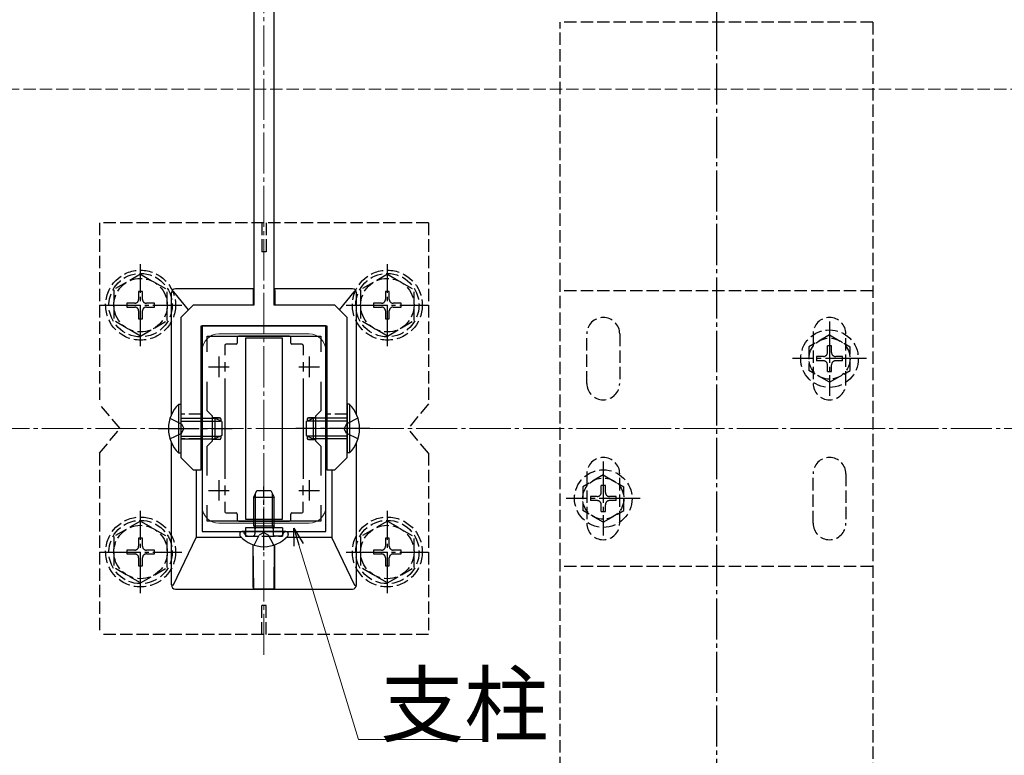
# Model space of a CAD drawing. Extents: x 0 to 2772, y 0 to 4489.
# Drawn here: x 2161 to 2400, y 3316 to 3495 of the extents above; entities that cross this region are included whole.
import ezdxf

# ---------------------------------------------------------------- set-up
doc = ezdxf.new("R2010")
doc.units = 0
doc.linetypes.add('YCENTER_1', pattern=[13, 10, -1, 1, -1])
doc.linetypes.add('YHIDDEN_1', pattern=[4, 3, -1])
for name, color, linetype, lineweight in [('YKK_11', 7, 'CONTINUOUS', 30), ('YKK_12', 2, 'CONTINUOUS', 13), ('YKK_13', 4, 'CONTINUOUS', 30), ('YKK_D', 6, 'CONTINUOUS', 13), ('YSS_K', 3, 'CONTINUOUS', 13)]:
    doc.layers.add(name, color=color, linetype=linetype, lineweight=lineweight)
doc.styles.get("Standard").update_dxf_attribs({"font": 'txt', "bigfont": 'BIGFONT'})

msp = doc.modelspace()

# ---------------------------------------------------------------- linework, layer by layer
at = {"layer": 'YKK_11', "linetype": 'ByBlock', "lineweight": -2, "ltscale": 0.5}
for p, q in [((2205.09, 3420.43), (2205.09, 3370.43)), ((2235.09, 3420.43), (2205.09, 3420.43)), ((2235.09, 3370.43), (2235.09, 3420.43)), ((2206.29, 3414.06), (2206.29, 3417.93)), ((2206.29, 3417.93), (2233.89, 3417.93)), ((2233.89, 3417.93), (2233.89, 3414.06)), ((2206.29, 3399.73), (2206.29, 3406.79)), ((2233.89, 3406.79), (2233.89, 3399.73)), ((2207.59, 3398.43), (2206.29, 3399.73)), ((2233.89, 3399.73), (2232.59, 3398.43)), ((2207.59, 3392.43), (2207.59, 3398.43)), ((2232.59, 3398.43), (2232.59, 3392.43)), ((2206.29, 3391.13), (2207.59, 3392.43)), ((2232.59, 3392.43), (2233.89, 3391.13)), ((2206.29, 3384.06), (2206.29, 3391.13)), ((2233.89, 3391.13), (2233.89, 3384.06)), ((2206.29, 3372.93), (2206.29, 3376.79)), ((2233.89, 3376.79), (2233.89, 3372.93)), ((2233.89, 3376.79), (2233.89, 3372.93)), ((2233.89, 3372.93), (2206.29, 3372.93)), ((2205.09, 3370.43), (2235.09, 3370.43))]:
    msp.add_line(p, q, dxfattribs=at)
at = {"layer": 'YKK_11', "ltscale": 0.5}
for p, q in [((2209.09, 3412.93), (2209.09, 3407.93)), ((2231.09, 3412.93), (2231.09, 3407.93)), ((2206.59, 3410.43), (2211.59, 3410.43)), ((2228.59, 3410.43), (2233.59, 3410.43)), ((2209.09, 3382.93), (2209.09, 3377.93)), ((2231.09, 3382.93), (2231.09, 3377.93)), ((2206.59, 3380.43), (2211.59, 3380.43)), ((2228.59, 3380.43), (2233.59, 3380.43))]:
    msp.add_line(p, q, dxfattribs=at)
at = {"layer": 'YKK_12', "linetype": 'YCENTER_1'}
msp.add_line((2220.09, 3340.43), (2220.09, 3557.93), dxfattribs=at)
at = {"layer": 'YKK_12'}
for p, q in [((2231.09, 3418.43), (2209.09, 3418.43)), ((2205.09, 3414.43), (2205.09, 3376.43)), ((2235.09, 3414.43), (2235.09, 3376.43)), ((2231.09, 3372.43), (2209.09, 3372.43))]:
    msp.add_line(p, q, dxfattribs=at)
for centre, start, end in [((2209.09, 3414.43), 90, 180), ((2231.09, 3414.43), 0, 90), ((2209.09, 3376.43), 180, 270), ((2231.09, 3376.43), 270, 0)]:
    msp.add_arc(centre, 4, start, end, dxfattribs=at)
at = {"layer": 'YKK_13', "linetype": 'ByBlock', "lineweight": -2, "ltscale": 0.5}
for p, q in [((2217.59, 3500.43), (2217.59, 3425.43)), ((2222.59, 3425.43), (2222.59, 3500.43)), ((2202.84, 3425.43), (2199.84, 3422.43)), ((2217.59, 3425.43), (2202.84, 3425.43)), ((2237.34, 3425.43), (2222.59, 3425.43)), ((2240.34, 3422.43), (2237.34, 3425.43)), ((2199.84, 3422.43), (2199.84, 3388.43)), ((2240.34, 3388.43), (2240.34, 3422.43)), ((2204.84, 3385.43), (2204.84, 3420.43)), ((2204.84, 3420.43), (2235.34, 3420.43)), ((2235.34, 3420.43), (2235.34, 3385.43)), ((2199.84, 3388.43), (2202.84, 3385.43)), ((2237.34, 3385.43), (2240.34, 3388.43)), ((2202.84, 3385.43), (2204.84, 3385.43)), ((2235.34, 3385.43), (2237.34, 3385.43))]:
    msp.add_line(p, q, dxfattribs=at)
at = {"layer": 'YKK_13', "linetype": 'YCENTER_1'}
for p, q in [((2330.09, 3497.18), (2330.09, 3293.68)), ((2190.09, 3415.43), (2190.09, 3435.43)), ((2250.09, 3415.43), (2250.09, 3435.43)), ((2180.09, 3425.43), (2200.09, 3425.43)), ((2240.09, 3425.43), (2260.09, 3425.43)), ((2357.59, 3421.43), (2357.59, 3403.43)), ((2366.59, 3412.43), (2348.59, 3412.43)), ((2194.34, 3395.43), (2212.34, 3395.43)), ((2245.84, 3395.43), (2227.84, 3395.43)), ((2302.59, 3387.43), (2302.59, 3369.43)), ((2220.09, 3365.92), (2220.09, 3381.34)), ((2311.59, 3378.43), (2293.59, 3378.43)), ((2190.09, 3355.44), (2190.09, 3375.44)), ((2250.09, 3355.44), (2250.09, 3375.44)), ((2180.09, 3365.44), (2200.09, 3365.44)), ((2240.09, 3365.44), (2260.09, 3365.44))]:
    msp.add_line(p, q, dxfattribs=at)
at = {"layer": 'YKK_13', "linetype": 'YHIDDEN_1'}
for p, q in [((2368.09, 3494.18), (2292.09, 3494.18)), ((2292.09, 3296.68), (2292.09, 3494.18)), ((2368.09, 3494.18), (2368.09, 3296.68)), ((2180.09, 3445.43), (2180.09, 3401.43)), ((2260.09, 3445.43), (2180.09, 3445.43)), ((2219.59, 3445.43), (2219.59, 3438.43)), ((2220.59, 3445.43), (2220.59, 3438.43)), ((2260.09, 3445.43), (2260.09, 3401.43)), ((2220.59, 3438.43), (2219.59, 3438.43)), ((2190.09, 3432.93), (2183.59, 3429.19)), ((2190.09, 3432.93), (2196.59, 3429.19)), ((2250.09, 3432.93), (2243.59, 3429.19)), ((2250.09, 3432.93), (2256.59, 3429.19)), ((2183.59, 3429.19), (2183.59, 3421.67)), ((2190.56, 3428.78), (2189.62, 3428.78)), ((2189.62, 3428.78), (2189.62, 3426.84)), ((2190.56, 3426.84), (2190.56, 3428.78)), ((2196.59, 3421.68), (2196.59, 3429.19)), ((2243.59, 3429.19), (2243.59, 3421.67)), ((2250.56, 3428.78), (2249.62, 3428.78)), ((2249.62, 3428.78), (2249.62, 3426.84)), ((2250.56, 3426.84), (2250.56, 3428.78)), ((2256.59, 3421.68), (2256.59, 3429.19)), ((2368.09, 3428.93), (2292.09, 3428.93)), ((2186.74, 3425.9), (2186.74, 3424.96)), ((2188.68, 3425.9), (2186.74, 3425.9)), ((2193.44, 3425.9), (2191.5, 3425.9)), ((2193.44, 3424.96), (2193.44, 3425.9)), ((2246.74, 3425.9), (2246.74, 3424.96)), ((2248.68, 3425.9), (2246.74, 3425.9)), ((2253.44, 3425.9), (2251.5, 3425.9)), ((2253.44, 3424.96), (2253.44, 3425.9)), ((2186.74, 3424.96), (2188.68, 3424.96)), ((2189.62, 3424.02), (2189.62, 3422.08)), ((2190.56, 3422.08), (2190.56, 3424.02)), ((2191.5, 3424.96), (2193.44, 3424.96)), ((2246.74, 3424.96), (2248.68, 3424.96)), ((2249.62, 3424.02), (2249.62, 3422.08)), ((2250.56, 3422.08), (2250.56, 3424.02)), ((2251.5, 3424.96), (2253.44, 3424.96)), ((2190.09, 3417.93), (2183.59, 3421.67)), ((2189.62, 3422.08), (2190.56, 3422.08)), ((2190.09, 3417.93), (2196.59, 3421.67)), ((2250.09, 3417.93), (2243.59, 3421.67)), ((2249.62, 3422.08), (2250.56, 3422.08)), ((2250.09, 3417.93), (2256.59, 3421.67)), ((2298.59, 3406.43), (2298.59, 3418.43)), ((2306.59, 3418.43), (2306.59, 3406.43)), ((2357.59, 3418.18), (2352.59, 3415.29)), ((2353.59, 3418.43), (2353.59, 3406.43)), ((2357.59, 3418.18), (2362.59, 3415.29)), ((2361.59, 3406.43), (2361.59, 3418.43)), ((2352.59, 3415.29), (2352.59, 3409.56)), ((2358.09, 3415.58), (2357.09, 3415.58)), ((2357.09, 3413.93), (2357.09, 3415.58)), ((2358.09, 3413.93), (2358.09, 3415.58)), ((2362.59, 3409.56), (2362.59, 3415.29)), ((2354.44, 3412.93), (2354.44, 3411.93)), ((2356.09, 3412.93), (2354.44, 3412.93)), ((2356.09, 3411.93), (2354.44, 3411.93)), ((2360.74, 3412.93), (2359.09, 3412.93)), ((2360.74, 3411.93), (2359.09, 3411.93)), ((2360.74, 3411.93), (2360.74, 3412.93)), ((2357.59, 3406.68), (2352.59, 3409.56)), ((2357.09, 3409.28), (2357.09, 3410.93)), ((2357.09, 3409.28), (2358.09, 3409.28)), ((2357.59, 3406.68), (2362.59, 3409.56)), ((2358.09, 3409.28), (2358.09, 3410.93)), ((2185.09, 3395.43), (2180.09, 3401.43)), ((2260.09, 3401.43), (2255.09, 3395.43)), ((2197.23, 3397.93), (2200.01, 3396.57)), ((2204.84, 3398.93), (2199.84, 3398.93)), ((2240.34, 3398.93), (2235.34, 3398.93)), ((2242.95, 3397.93), (2240.17, 3396.57)), ((2180.09, 3389.43), (2185.09, 3395.43)), ((2200.01, 3396.57), (2200.61, 3395.43)), ((2200.01, 3394.28), (2200.61, 3395.43)), ((2240.17, 3396.57), (2239.56, 3395.43)), ((2240.17, 3394.28), (2239.56, 3395.43)), ((2260.09, 3389.43), (2255.09, 3395.43)), ((2197.23, 3392.93), (2200.01, 3394.28)), ((2204.84, 3392.93), (2199.84, 3392.93)), ((2240.34, 3392.93), (2235.34, 3392.93)), ((2242.95, 3392.93), (2240.17, 3394.28)), ((2180.09, 3389.43), (2180.09, 3345.43)), ((2260.09, 3389.43), (2260.09, 3345.43)), ((2302.59, 3384.18), (2297.59, 3381.29)), ((2298.59, 3384.43), (2298.59, 3372.43)), ((2302.59, 3384.18), (2307.59, 3381.29)), ((2306.59, 3372.43), (2306.59, 3384.43)), ((2353.59, 3372.43), (2353.59, 3384.43)), ((2361.59, 3384.43), (2361.59, 3372.43)), ((2297.59, 3381.29), (2297.59, 3375.56)), ((2303.09, 3381.58), (2302.09, 3381.58)), ((2302.09, 3379.93), (2302.09, 3381.58)), ((2303.09, 3379.93), (2303.09, 3381.58)), ((2307.59, 3375.56), (2307.59, 3381.29)), ((2299.44, 3378.93), (2299.44, 3377.93)), ((2301.09, 3378.93), (2299.44, 3378.93)), ((2301.09, 3377.93), (2299.44, 3377.93)), ((2305.74, 3378.93), (2304.09, 3378.93)), ((2305.74, 3377.93), (2304.09, 3377.93)), ((2305.74, 3377.93), (2305.74, 3378.93)), ((2302.59, 3372.68), (2297.59, 3375.56)), ((2302.09, 3375.28), (2302.09, 3376.93)), ((2302.59, 3372.68), (2307.59, 3375.56)), ((2303.09, 3375.28), (2303.09, 3376.93)), ((2302.09, 3375.28), (2303.09, 3375.28)), ((2190.09, 3372.94), (2183.59, 3369.2)), ((2190.09, 3372.94), (2196.59, 3369.2)), ((2215.59, 3371.33), (2215.59, 3369.33)), ((2217.76, 3371.33), (2217.89, 3370.94)), ((2217.96, 3371.33), (2217.89, 3370.73)), ((2217.89, 3370.94), (2217.89, 3370.43)), ((2222.22, 3371.33), (2222.29, 3370.73)), ((2222.42, 3371.33), (2222.29, 3370.94)), ((2222.29, 3370.94), (2222.29, 3370.43)), ((2224.59, 3371.33), (2224.59, 3369.33)), ((2250.09, 3372.94), (2243.59, 3369.2)), ((2250.09, 3372.94), (2256.59, 3369.2)), ((2183.59, 3369.2), (2183.59, 3361.68)), ((2190.56, 3368.79), (2189.62, 3368.79)), ((2189.62, 3368.79), (2189.62, 3366.85)), ((2190.56, 3366.85), (2190.56, 3368.79)), ((2196.59, 3361.69), (2196.59, 3369.2)), ((2215.4, 3369.85), (2215.31, 3370.1)), ((2215.59, 3369.33), (2224.59, 3369.33)), ((2216.15, 3369.33), (2217.39, 3369.33)), ((2217.72, 3367.1), (2218.94, 3369.56)), ((2217.89, 3370.43), (2217.89, 3369.83)), ((2220.09, 3370.17), (2218.94, 3369.56)), ((2220.09, 3370.17), (2221.23, 3369.56)), ((2222.46, 3367.1), (2221.23, 3369.56)), ((2222.29, 3370.43), (2222.29, 3369.83)), ((2224.03, 3369.33), (2222.79, 3369.33)), ((2224.78, 3369.85), (2224.87, 3370.1)), ((2243.59, 3369.2), (2243.59, 3361.68)), ((2250.56, 3368.79), (2249.62, 3368.79)), ((2249.62, 3368.79), (2249.62, 3366.85)), ((2250.56, 3366.85), (2250.56, 3368.79)), ((2256.59, 3361.69), (2256.59, 3369.2)), ((2186.74, 3365.91), (2186.74, 3364.97)), ((2188.68, 3365.91), (2186.74, 3365.91)), ((2193.44, 3365.91), (2191.5, 3365.91)), ((2193.44, 3364.97), (2193.44, 3365.91)), ((2246.74, 3365.91), (2246.74, 3364.97)), ((2248.68, 3365.91), (2246.74, 3365.91)), ((2253.44, 3365.91), (2251.5, 3365.91)), ((2253.44, 3364.97), (2253.44, 3365.91)), ((2186.74, 3364.97), (2188.68, 3364.97)), ((2189.62, 3364.03), (2189.62, 3362.09)), ((2190.56, 3362.09), (2190.56, 3364.03)), ((2191.5, 3364.97), (2193.44, 3364.97)), ((2246.74, 3364.97), (2248.68, 3364.97)), ((2249.62, 3364.03), (2249.62, 3362.09)), ((2250.56, 3362.09), (2250.56, 3364.03)), ((2251.5, 3364.97), (2253.44, 3364.97)), ((2190.09, 3357.94), (2183.59, 3361.68)), ((2189.62, 3362.09), (2190.56, 3362.09)), ((2190.09, 3357.94), (2196.59, 3361.68)), ((2250.09, 3357.94), (2243.59, 3361.68)), ((2249.62, 3362.09), (2250.56, 3362.09)), ((2250.09, 3357.94), (2256.59, 3361.68)), ((2368.09, 3361.93), (2292.09, 3361.93)), ((2220.59, 3352.43), (2219.59, 3352.43)), ((2219.59, 3345.43), (2219.59, 3352.43)), ((2220.59, 3345.43), (2220.59, 3352.43)), ((2260.09, 3345.43), (2180.09, 3345.43))]:
    msp.add_line(p, q, dxfattribs=at)
at = {"layer": 'YKK_13'}
for p, q in [((2197.59, 3398.86), (2197.59, 3428.43)), ((2201.7, 3424.29), (2198.19, 3428.68)), ((2217.59, 3429.43), (2198.59, 3429.43)), ((2217.46, 3428.98), (2217.44, 3425.47)), ((2217.59, 3429.37), (2217.47, 3429.26)), ((2217.54, 3425.56), (2217.59, 3429.37)), ((2217.59, 3429.37), (2217.59, 3429.37)), ((2241.59, 3429.43), (2222.59, 3429.43)), ((2222.64, 3425.56), (2222.59, 3429.37)), ((2222.59, 3429.37), (2222.71, 3429.26)), ((2222.59, 3429.37), (2222.59, 3429.37)), ((2222.72, 3428.98), (2222.73, 3425.47)), ((2238.48, 3424.29), (2241.99, 3428.68)), ((2242.59, 3398.86), (2242.59, 3428.43)), ((2213.59, 3417.63), (2213.59, 3416.23)), ((2226.29, 3417.93), (2213.89, 3417.93)), ((2224.59, 3417.43), (2215.59, 3417.43)), ((2215.59, 3417.43), (2215.59, 3373.43)), ((2224.59, 3373.43), (2224.59, 3417.43)), ((2226.59, 3416.23), (2226.59, 3417.63)), ((2210.59, 3415.63), (2210.59, 3413.25)), ((2213.29, 3415.93), (2210.89, 3415.93)), ((2229.29, 3415.93), (2226.89, 3415.93)), ((2229.59, 3415.63), (2229.59, 3413.25)), ((2210.59, 3411.58), (2210.59, 3409.27)), ((2229.59, 3411.58), (2229.59, 3409.27)), ((2210.59, 3407.6), (2210.59, 3383.25)), ((2229.59, 3407.6), (2229.59, 3383.25)), ((2199.33, 3401.33), (2199.84, 3401.33)), ((2199.33, 3401.33), (2199.33, 3389.53)), ((2199.84, 3401.33), (2199.84, 3389.53)), ((2240.85, 3401.33), (2240.34, 3401.33)), ((2240.34, 3401.33), (2240.34, 3389.53)), ((2240.85, 3401.33), (2240.85, 3389.53)), ((2199.84, 3397.93), (2208.14, 3397.93)), ((2199.84, 3397.27), (2209.53, 3397.27)), ((2205.09, 3398.08), (2204.84, 3398.08)), ((2204.84, 3397.99), (2205.09, 3397.99)), ((2209.3, 3398.08), (2207.59, 3398.08)), ((2207.59, 3398.01), (2209.29, 3398.03)), ((2208.14, 3397.93), (2208.14, 3392.93)), ((2209.84, 3397.13), (2208.14, 3397.93)), ((2209.59, 3397.73), (2209.59, 3397.24)), ((2209.6, 3397.78), (2209.6, 3397.24)), ((2209.84, 3397.13), (2209.84, 3393.73)), ((2230.34, 3397.13), (2232.04, 3397.93)), ((2230.34, 3397.13), (2230.34, 3393.73)), ((2230.58, 3397.78), (2230.58, 3397.24)), ((2230.59, 3397.73), (2230.59, 3397.24)), ((2240.34, 3397.27), (2230.65, 3397.27)), ((2230.88, 3398.08), (2232.59, 3398.08)), ((2232.59, 3398.01), (2230.89, 3398.03)), ((2240.34, 3397.93), (2232.04, 3397.93)), ((2232.04, 3397.93), (2232.04, 3392.93)), ((2235.09, 3398.08), (2235.34, 3398.08)), ((2235.34, 3397.99), (2235.09, 3397.99)), ((2199.84, 3393.58), (2209.53, 3393.58)), ((2199.84, 3392.93), (2208.14, 3392.93)), ((2204.84, 3392.86), (2205.09, 3392.86)), ((2205.09, 3392.77), (2204.84, 3392.77)), ((2207.59, 3392.84), (2209.29, 3392.82)), ((2209.3, 3392.77), (2207.59, 3392.77)), ((2209.84, 3393.73), (2208.14, 3392.93)), ((2209.59, 3393.61), (2209.59, 3393.12)), ((2209.6, 3393.61), (2209.6, 3393.07)), ((2230.34, 3393.73), (2232.04, 3392.93)), ((2230.58, 3393.61), (2230.58, 3393.07)), ((2230.59, 3393.61), (2230.59, 3393.12)), ((2240.34, 3393.58), (2230.65, 3393.58)), ((2230.88, 3392.77), (2232.59, 3392.77)), ((2232.59, 3392.84), (2230.89, 3392.82)), ((2240.34, 3392.93), (2232.04, 3392.93)), ((2235.34, 3392.86), (2235.09, 3392.86)), ((2235.09, 3392.77), (2235.34, 3392.77)), ((2197.59, 3357.43), (2197.59, 3391.99)), ((2242.59, 3357.43), (2242.59, 3391.99)), ((2199.33, 3389.53), (2199.84, 3389.53)), ((2240.85, 3389.53), (2240.34, 3389.53)), ((2203.59, 3385.43), (2203.59, 3368.93)), ((2236.59, 3385.43), (2236.59, 3368.93)), ((2210.59, 3381.58), (2210.59, 3379.27)), ((2217.59, 3378.73), (2218.39, 3380.43)), ((2218.39, 3380.43), (2221.79, 3380.43)), ((2221.79, 3380.43), (2222.59, 3378.73)), ((2229.59, 3379.27), (2229.59, 3381.58)), ((2217.59, 3378.73), (2222.59, 3378.73)), ((2217.59, 3371.83), (2217.59, 3378.73)), ((2218.02, 3371.83), (2218.02, 3379.65)), ((2222.16, 3371.83), (2222.16, 3379.65)), ((2222.59, 3371.83), (2222.59, 3378.73)), ((2210.59, 3377.6), (2210.59, 3375.23)), ((2229.59, 3375.23), (2229.59, 3377.6)), ((2210.89, 3374.93), (2213.29, 3374.93)), ((2213.59, 3374.63), (2213.59, 3373.23)), ((2215.59, 3373.43), (2224.59, 3373.43)), ((2226.59, 3373.23), (2226.59, 3374.63)), ((2226.89, 3374.93), (2229.29, 3374.93)), ((2213.89, 3372.93), (2226.29, 3372.93)), ((2224.59, 3371.33), (2215.59, 3371.33)), ((2217.59, 3371.83), (2222.59, 3371.83)), ((2217.59, 3371.83), (2217.76, 3371.33)), ((2218.02, 3371.83), (2217.96, 3371.33)), ((2222.16, 3371.83), (2222.22, 3371.33)), ((2222.59, 3371.83), (2222.42, 3371.33)), ((2198.07, 3357.44), (2203.59, 3368.93)), ((2214.7, 3368.93), (2203.59, 3368.93)), ((2214.19, 3369.88), (2214.19, 3369.68)), ((2214.84, 3370.43), (2214.73, 3370.43)), ((2225.34, 3370.43), (2214.84, 3370.43)), ((2225.34, 3370.43), (2224.99, 3370.43)), ((2225.44, 3370.43), (2225.34, 3370.43)), ((2236.59, 3368.93), (2225.48, 3368.93)), ((2225.99, 3369.88), (2225.99, 3369.68)), ((2242.1, 3357.44), (2236.59, 3368.93)), ((2217.46, 3356.88), (2217.43, 3367.2)), ((2217.59, 3356.48), (2217.5, 3367.17)), ((2222.59, 3356.48), (2222.67, 3367.17)), ((2222.72, 3356.88), (2222.74, 3367.2)), ((2198.59, 3356.43), (2241.59, 3356.43)), ((2217.47, 3356.6), (2217.59, 3356.48)), ((2217.59, 3356.48), (2222.59, 3356.48)), ((2222.71, 3356.6), (2222.59, 3356.48))]:
    msp.add_line(p, q, dxfattribs=at)
at = {"layer": 'YKK_13', "linetype": 'YHIDDEN_1'}
for centre, radius in [((2190.09, 3425.43), 8.5), ((2190.09, 3425.43), 7.7), ((2250.09, 3425.43), 8.5), ((2250.09, 3425.43), 7.7), ((2190.09, 3425.43), 6.5), ((2250.09, 3425.43), 6.5), ((2357.59, 3412.43), 7), ((2357.59, 3412.43), 5), ((2302.59, 3378.43), 7), ((2302.59, 3378.43), 5), ((2190.09, 3365.44), 8.5), ((2190.09, 3365.44), 7.7), ((2250.09, 3365.44), 8.5), ((2250.09, 3365.44), 7.7), ((2190.09, 3365.44), 6.5), ((2250.09, 3365.44), 6.5)]:
    msp.add_circle(centre, radius, dxfattribs=at)
for centre, radius, start, end in [((2188.68, 3426.84), 0.94, 270, 0), ((2191.5, 3426.84), 0.94, 180, 270), ((2248.68, 3426.84), 0.94, 270, 0), ((2251.5, 3426.84), 0.94, 180, 270), ((2188.68, 3424.02), 0.94, 0, 90), ((2191.5, 3424.02), 0.94, 90, 180), ((2248.68, 3424.02), 0.94, 0, 90), ((2251.5, 3424.02), 0.94, 90, 180), ((2302.59, 3418.43), 4, 0, 180), ((2357.59, 3418.43), 4, 0, 180), ((2356.09, 3413.93), 1, 270, 0), ((2359.09, 3413.93), 1, 180, 270), ((2356.09, 3410.93), 1, 0, 90), ((2359.09, 3410.93), 1, 90, 180), ((2302.59, 3406.43), 4, 180, 0), ((2357.59, 3406.43), 4, 180, 0), ((2302.59, 3384.43), 4, 0, 180), ((2357.59, 3384.43), 4, 0, 180), ((2301.09, 3379.93), 1, 270, 0), ((2301.09, 3376.93), 1, 0, 90), ((2304.09, 3379.93), 1, 180, 270), ((2304.09, 3376.93), 1, 90, 180), ((2302.59, 3372.43), 4, 180, 0), ((2357.59, 3372.43), 4, 180, 0), ((2214.84, 3369.93), 0.5, 20, 90), ((2216.15, 3370.13), 0.8, 200, 270), ((2217.39, 3369.83), 0.5, 270, 0), ((2222.79, 3369.83), 0.5, 180, 270), ((2224.03, 3370.13), 0.8, 270, 340), ((2225.34, 3369.93), 0.5, 90, 160), ((2188.68, 3366.85), 0.94, 270, 0), ((2191.5, 3366.85), 0.94, 180, 270), ((2248.68, 3366.85), 0.94, 270, 0), ((2251.5, 3366.85), 0.94, 180, 270), ((2188.68, 3364.03), 0.94, 0, 90), ((2191.5, 3364.03), 0.94, 90, 180), ((2248.68, 3364.03), 0.94, 0, 90), ((2251.5, 3364.03), 0.94, 90, 180)]:
    msp.add_arc(centre, radius, start, end, dxfattribs=at)
at = {"layer": 'YKK_13'}
for centre, radius, start, end in [((2205.07, 3395.43), 8.23, 134.2189, 225.7811), ((2235.11, 3395.43), 8.23, 314.2189, 45.7811), ((2214.73, 3369.88), 0.545, 90, 180), ((2214.74, 3369.68), 0.55, 180, 221.5608), ((2220.09, 3374.43), 7.7, 221.5608, 318.4392), ((2225.44, 3369.88), 0.545, 0, 90), ((2225.44, 3369.68), 0.55, 318.4392, 0)]:
    msp.add_arc(centre, radius, start, end, dxfattribs=at)
for centre, major_axis, ratio, start_param, end_param in [((2198.59, 3428.43), (0.709, -0.709), 0.997265, 2.357564, 3.925621), ((2217.47, 3428.96), (0, 0.3), 0.052408, 0.05236, 1.504228), ((2222.71, 3428.96), (0, -0.3), 0.052408, 1.637364, 3.089233), ((2241.59, 3428.43), (0.709, 0.709), 0.997265, -0.784029, 0.784029), ((2213.29, 3416.23), (0.212, -0.212), 0.999924, 5.497825, 7.068545), ((2213.89, 3417.63), (0.212, -0.212), 0.999924, 2.356233, 3.926953), ((2226.29, 3417.63), (0.212, 0.212), 0.999924, -0.78536, 0.78536), ((2226.89, 3416.23), (0.212, 0.212), 0.999924, 2.356233, 3.926953), ((2210.89, 3415.63), (0.212, -0.212), 0.999924, 2.356233, 3.926953), ((2229.29, 3415.63), (0.212, 0.212), 0.999924, -0.78536, 0.78536), ((2209.29, 3397.73), (0.214, 0.212), 0.990849, -0.776447, 0.793892), ((2209.3, 3397.78), (0.049, 0.296), 0.998592, -1.405563, 0.164776), ((2230.88, 3397.78), (0.049, -0.296), 0.998592, 2.976816, 4.547156), ((2230.89, 3397.73), (0.214, -0.212), 0.990849, 2.3477, 3.91804), ((2209.29, 3393.13), (0.214, -0.212), 0.990849, -0.793892, 0.776447), ((2209.3, 3393.07), (0.049, -0.296), 0.998592, -0.164776, 1.405563), ((2230.88, 3393.07), (0.049, 0.296), 0.998592, 1.736029, 3.306369), ((2230.89, 3393.13), (0.214, 0.212), 0.990849, 2.365145, 3.935485), ((2210.89, 3375.23), (0.212, 0.212), 0.999924, 2.356233, 3.926953), ((2213.29, 3374.63), (0.212, 0.212), 0.999924, -0.78536, 0.78536), ((2213.89, 3373.23), (0.212, 0.212), 0.999924, 2.356233, 3.926953), ((2226.29, 3373.23), (0.212, -0.212), 0.999924, 5.497825, 7.068545), ((2226.89, 3374.63), (0.212, -0.212), 0.999924, 2.356233, 3.926953), ((2229.29, 3375.23), (0.212, -0.212), 0.999924, 5.497825, 7.068545), ((2198.59, 3357.43), (0.709, 0.709), 0.997265, 2.357564, 3.925621), ((2217.47, 3356.9), (0, -0.3), 0.052408, -1.530818, -0.05236), ((2222.7, 3356.9), (0, 0.3), 0.052408, 3.193953, 4.67241), ((2241.59, 3357.43), (0.709, -0.709), 0.997265, 5.499157, 7.067214)]:
    msp.add_ellipse(centre, major_axis=major_axis, ratio=ratio, start_param=start_param, end_param=end_param, dxfattribs=at)
for points, knots in [([(2198.18, 3428.69), (2198.12, 3428.73), (2198.07, 3428.77), (2197.99, 3428.83), (2197.96, 3428.85), (2197.96, 3428.85)], [0, 0, 0, 0, 0.5, 0.5, 1, 1, 1, 1]), ([(2242, 3428.69), (2242.05, 3428.73), (2242.11, 3428.77), (2242.19, 3428.83), (2242.22, 3428.85), (2242.22, 3428.85)], [0, 0, 0, 0, 0.5, 0.5, 1, 1, 1, 1]), ([(2198.06, 3357.42), (2197.99, 3357.4), (2197.92, 3357.39), (2197.82, 3357.36), (2197.79, 3357.36), (2197.79, 3357.36)], [0, 0, 0, 0, 0.5, 0.5, 1, 1, 1, 1]), ([(2198.06, 3357.42), (2198.06, 3357.42), (2198.06, 3357.42), (2198.06, 3357.42), (2198.06, 3357.42), (2198.07, 3357.43), (2198.07, 3357.43), (2198.07, 3357.43), (2198.07, 3357.44), (2198.07, 3357.44)], [0, 0, 0, 0, 0.00000665504, 0.00000665504, 0.00000665504, 0.00001538306, 0.00001538306, 0.00001538306, 0.00002621205, 0.00002621205, 0.00002621205, 0.00002621205]), ([(2242.1, 3357.44), (2242.1, 3357.44), (2242.11, 3357.43), (2242.11, 3357.43), (2242.11, 3357.43), (2242.11, 3357.42), (2242.12, 3357.42), (2242.12, 3357.42), (2242.12, 3357.42), (2242.12, 3357.42)], [0, 0, 0, 0, 0.00001038025, 0.00001038025, 0.00001038025, 0.00002097926, 0.00002097926, 0.00002097926, 0.0000263188, 0.0000263188, 0.0000263188, 0.0000263188]), ([(2242.12, 3357.42), (2242.19, 3357.4), (2242.26, 3357.39), (2242.35, 3357.36), (2242.38, 3357.36), (2242.39, 3357.36)], [0, 0, 0, 0, 0.5, 0.5, 1, 1, 1, 1])]:
    msp.add_open_spline(points, degree=3, knots=knots, dxfattribs=at)
for points in [[(2198.19, 3428.68), (2198.18, 3428.68), (2198.18, 3428.68), (2198.18, 3428.69)], [(2242, 3428.69), (2241.99, 3428.68), (2241.99, 3428.68), (2241.99, 3428.68)]]:
    msp.add_open_spline(points, degree=3, dxfattribs=at)
at = {"layer": 'YKK_D', "linetype": 'ByBlock', "lineweight": -2}
for p, q in [((2227.46, 3366.84), (2227.31, 3371.23)), ((2227.31, 3371.23), (2229.64, 3367.5)), ((2227.31, 3371.23), (2228.55, 3367.17))]:
    msp.add_line(p, q, dxfattribs=at)
at = {"layer": 'YKK_D'}
for p, q in [((2228.55, 3367.17), (2243.09, 3319.85)), ((2243.09, 3319.85), (2273.94, 3319.85))]:
    msp.add_line(p, q, dxfattribs=at)
at = {"layer": 'YSS_K', "linetype": 'YHIDDEN_1'}
msp.add_line((1537.59, 3477.93), (2630.09, 3477.93), dxfattribs=at)
at = {"layer": 'YSS_K', "linetype": 'YCENTER_1'}
msp.add_line((1620.09, 3395.43), (2633.09, 3395.43), dxfattribs=at)

# ---------------------------------------------------------------- texts
at = {"layer": 'YKK_D'}
msp.add_text('支柱', height=15, dxfattribs=at).set_placement((2248.34, 3320.85))

doc.saveas('drawing.dxf')
